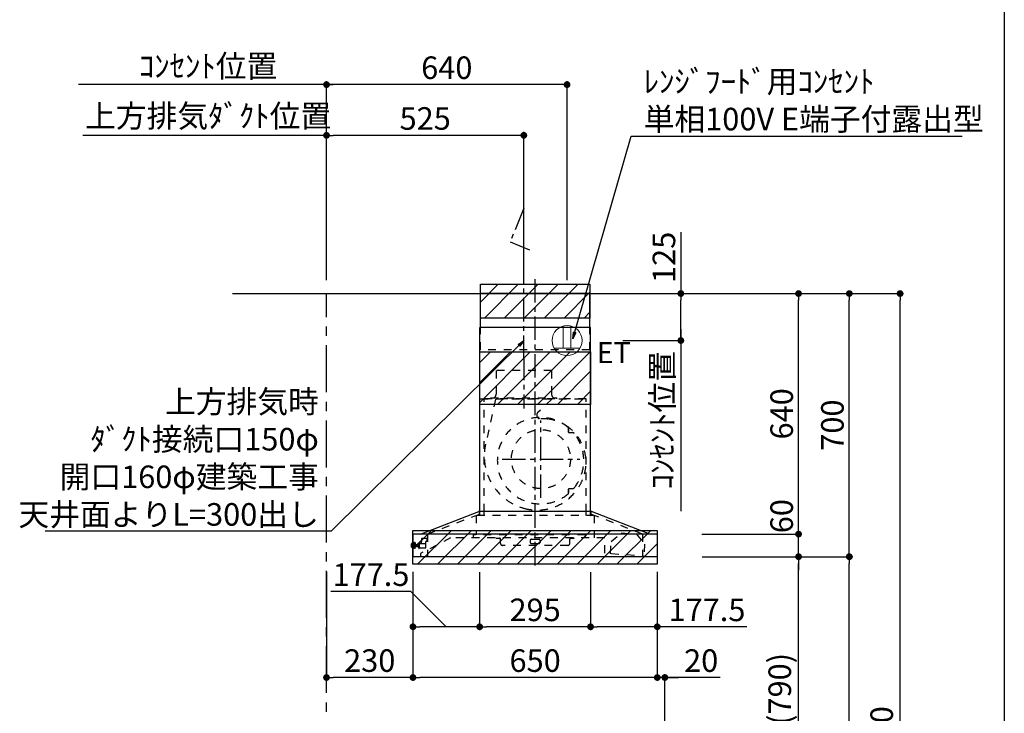
# Model space of a CAD drawing. Extents: x 163 to 26285, y -21830 to -13430.
# Drawn here: x 23666 to 26285, y -18680 to -16835 of the extents above; entities that cross this region are included whole.
import ezdxf

# ---------------------------------------------------------------- set-up
doc = ezdxf.new("R2010")
doc.units = 0
doc.header["$LTSCALE"] = 50
doc.header["$MEASUREMENT"] = 0
doc.linetypes.add('CENTER', pattern=[2, 1.25, -0.25, 0.25, -0.25])
doc.linetypes.add('STYLE_03', pattern=[0.416641, 0.208282, -0.208359])
doc.layers.get('0').update_dxf_attribs({"linetype": 'CONTINUOUS'})
for name, color, linetype in [('111-壁仕上', 3, 'CONTINUOUS'), ('150-機器', 8, 'CONTINUOUS'), ('160-文字', 254, 'CONTINUOUS'), ('166-寸法B', 11, 'CONTINUOUS'), ('180-補助', 161, 'CONTINUOUS'), ('190-図面外枠', 5, 'CONTINUOUS')]:
    doc.layers.add(name, color=color, linetype=linetype)
doc.styles.add('KH001', font='txt')
doc.styles.add('ＭＳ ゴシック', font='txt', dxfattribs={"height": 10})
doc.dimstyles.new('KH1xx030', dxfattribs={"dimscale": 30, "dimtxt": 2, "dimasz": 0.6, "dimexe": 0.3, "dimexo": 1.2, "dimgap": 0.5, "dimtad": 3, "dimdec": 1, "dimdsep": 46, "dimlunit": 6, "dimtxsty": 'KH001', "dimblk": 'DOT', "dimcen": 1, "dimdle": 1, "dimclrd": 256, "dimclre": 256, "dimclrt": 256, "dimadec": 0, "dimazin": 0, "dimtfac": 1, "dimtdec": 1, "dimtix": 1, "dimtmove": 2, "dimatfit": 3, "dimldrblk": 'CLOSEDBLANK', "dimfxl": 1, "dimtolj": 1, "dimtzin": 0, "dimlwd": -1, "dimlwe": -1, "dimarcsym": 0})
pattern_1 = [(45, (28237.21, -15831.678), (-26.5165, 26.5165), [])]

# ---------------------------------------------------------------- blocks, each defined once
blk = doc.blocks.new('_Dot')
at = {"color": 0, "linetype": 'ByBlock', "lineweight": -2}
blk.add_line((-0.5, 0), (-1, 0), dxfattribs=at)
at = {"color": 0, "linetype": 'ByBlock', "const_width": 0.5}
blk.add_lwpolyline([(-0.25, 0, 1), (0.25, 0, 1)], format="xyb", close=True, dxfattribs=at)
blk = doc.blocks.new('*D141')
at = {"layer": '166-寸法B', "transparency": 16777216}
for p, q in [((24482.3, -17527.6), (24482.3, -17133.8)), ((24989.2, -17142.8), (24500.3, -17142.8)), ((25007.2, -17527.6), (25007.2, -17133.8))]:
    blk.add_line(p, q, dxfattribs=at)
at = {"layer": '166-寸法B', "transparency": 16777216, "xscale": 18, "yscale": 18, "zscale": 18, "rotation": 180}
blk.add_blockref('_Dot', (24482.3, -17142.8), dxfattribs=at)
at = {"layer": '166-寸法B', "transparency": 16777216, "xscale": 18, "yscale": 18, "zscale": 18}
blk.add_blockref('_Dot', (25007.2, -17142.8), dxfattribs=at)
at = {"layer": '166-寸法B', "transparency": 16777216, "insert": (24744.8, -17097.8), "char_height": 60, "attachment_point": 5, "style": 'KH001'}
blk.add_mtext('\\A1;525', dxfattribs=at)
blk = doc.blocks.new('_ClosedBlank')
at = {"color": 0, "linetype": 'ByBlock', "lineweight": -2}
for p, q in [((-1, 0.17), (0, 0)), ((-1, 0.17), (-1, -0.17)), ((0, 0), (-1, -0.17))]:
    blk.add_line(p, q, dxfattribs=at)
blk = doc.blocks.new('*D142')
at = {"layer": '166-寸法B', "transparency": 16777216}
for p, q in [((23852.2, -17142.8), (23834.2, -17142.8)), ((24482.3, -17142.8), (23852.2, -17142.8)), ((24482.3, -17527.6), (24482.3, -17133.8)), ((24482.3, -17142.8), (24500.3, -17142.8))]:
    blk.add_line(p, q, dxfattribs=at)
at = {"layer": '166-寸法B', "transparency": 16777216, "insert": (24167.3, -17091.1), "char_height": 60, "attachment_point": 5, "style": 'KH001'}
blk.add_mtext('\\A1;上方排気ﾀﾞｸﾄ位置', dxfattribs=at)
blk = doc.blocks.new('_None')
blk = doc.blocks.new('*D146')
at = {"layer": '166-寸法B', "transparency": 16777216}
for p, q in [((25424.9, -17399.9), (25424.9, -17563.6)), ((25270.7, -17563.6), (25433.9, -17563.6)), ((25424.9, -17670.6), (25424.9, -17581.6)), ((25270.7, -17688.6), (25433.9, -17688.6))]:
    blk.add_line(p, q, dxfattribs=at)
at = {"layer": '166-寸法B', "transparency": 16777216, "xscale": 18, "yscale": 18, "zscale": 18}
for p, rotation in [((25424.9, -17563.6), 90), ((25424.9, -17688.6), 270)]:
    blk.add_blockref('_Dot', p, dxfattribs=dict(at, rotation=rotation))
at = {"layer": '166-寸法B', "transparency": 16777216, "insert": (25379.9, -17467.3), "char_height": 60, "attachment_point": 5, "rotation": 90, "style": 'KH001'}
blk.add_mtext('\\A1;125', dxfattribs=at)
blk = doc.blocks.new('*D147')
at = {"layer": '166-寸法B', "transparency": 16777216}
for p, q in [((25424.9, -17658.6), (25424.9, -18142.8)), ((25270.7, -17688.6), (25433.9, -17688.6))]:
    blk.add_line(p, q, dxfattribs=at)
at = {"layer": '166-寸法B', "transparency": 16777216, "insert": (25375.4, -17900.7), "char_height": 60, "attachment_point": 5, "rotation": 90, "style": 'KH001'}
blk.add_mtext('\\A1;ｺﾝｾﾝﾄ位置', dxfattribs=at)
blk = doc.blocks.new('*D149')
at = {"layer": '166-寸法B', "transparency": 16777216}
for p, q in [((24712.2, -18304), (24712.2, -18594.1)), ((25362.2, -18304), (25362.2, -18594.1)), ((25344.2, -18585.1), (24730.2, -18585.1))]:
    blk.add_line(p, q, dxfattribs=at)
at = {"layer": '166-寸法B', "transparency": 16777216, "xscale": 18, "yscale": 18, "zscale": 18, "rotation": 180}
blk.add_blockref('_Dot', (24712.2, -18585.1), dxfattribs=at)
at = {"layer": '166-寸法B', "transparency": 16777216, "xscale": 18, "yscale": 18, "zscale": 18}
blk.add_blockref('_Dot', (25362.2, -18585.1), dxfattribs=at)
at = {"layer": '166-寸法B', "transparency": 16777216, "insert": (25037.2, -18540.1), "char_height": 60, "attachment_point": 5, "style": 'KH001'}
blk.add_mtext('\\A1;650', dxfattribs=at)
blk = doc.blocks.new('*D153')
at = {"layer": '166-寸法B', "transparency": 16777216}
for p, q in [((25362.2, -18304), (25362.2, -18594.1)), ((25344.2, -18585.1), (25326.2, -18585.1)), ((25382.3, -18585.1), (25362.2, -18585.1)), ((25382.3, -18585.1), (25362.2, -18585.1)), ((25382.3, -19067.6), (25382.3, -18576.1)), ((25529.7, -18585.1), (25382.3, -18585.1)), ((25400.3, -18585.1), (25418.3, -18585.1))]:
    blk.add_line(p, q, dxfattribs=at)
at = {"layer": '166-寸法B', "transparency": 16777216, "xscale": 18, "yscale": 18, "zscale": 18}
blk.add_blockref('_Dot', (25362.2, -18585.1), dxfattribs=at)
at = {"layer": '166-寸法B', "transparency": 16777216, "xscale": 18, "yscale": 18, "zscale": 18, "rotation": 180}
blk.add_blockref('_Dot', (25382.3, -18585.1), dxfattribs=at)
at = {"layer": '166-寸法B', "transparency": 16777216, "insert": (25479, -18540.1), "char_height": 60, "attachment_point": 5, "style": 'KH001'}
blk.add_mtext('\\A1;20', dxfattribs=at)
blk = doc.blocks.new('*D154')
at = {"layer": '166-寸法B', "transparency": 16777216}
for p, q in [((24482.3, -17527.6), (24482.3, -16998.8)), ((24512.3, -17007.8), (23822.2, -17007.8))]:
    blk.add_line(p, q, dxfattribs=at)
at = {"layer": '166-寸法B', "transparency": 16777216, "insert": (24167.3, -16958.4), "char_height": 60, "attachment_point": 5, "style": 'KH001'}
blk.add_mtext('\\A1;ｺﾝｾﾝﾄ位置', dxfattribs=at)
blk = doc.blocks.new('*D155')
at = {"layer": '166-寸法B', "transparency": 16777216}
for p, q in [((24482.3, -17527.6), (24482.3, -16998.8)), ((25122.2, -17527.6), (25122.2, -16998.8)), ((25104.2, -17007.8), (24500.3, -17007.8))]:
    blk.add_line(p, q, dxfattribs=at)
at = {"layer": '166-寸法B', "transparency": 16777216, "xscale": 18, "yscale": 18, "zscale": 18, "rotation": 180}
blk.add_blockref('_Dot', (24482.3, -17007.8), dxfattribs=at)
at = {"layer": '166-寸法B', "transparency": 16777216, "xscale": 18, "yscale": 18, "zscale": 18}
blk.add_blockref('_Dot', (25122.2, -17007.8), dxfattribs=at)
at = {"layer": '166-寸法B', "transparency": 16777216, "insert": (24802.3, -16962.8), "char_height": 60, "attachment_point": 5, "style": 'KH001'}
blk.add_mtext('\\A1;640', dxfattribs=at)
blk = doc.blocks.new('*D156')
at = {"layer": '166-寸法B', "transparency": 16777216}
for p, q in [((24482.3, -18304), (24482.3, -18594.1)), ((24712.2, -18304), (24712.2, -18594.1)), ((24694.2, -18585.1), (24500.3, -18585.1))]:
    blk.add_line(p, q, dxfattribs=at)
at = {"layer": '166-寸法B', "transparency": 16777216, "xscale": 18, "yscale": 18, "zscale": 18, "rotation": 180}
blk.add_blockref('_Dot', (24482.3, -18585.1), dxfattribs=at)
at = {"layer": '166-寸法B', "transparency": 16777216, "xscale": 18, "yscale": 18, "zscale": 18}
blk.add_blockref('_Dot', (24712.2, -18585.1), dxfattribs=at)
at = {"layer": '166-寸法B', "transparency": 16777216, "insert": (24597.3, -18540.1), "char_height": 60, "attachment_point": 5, "style": 'KH001'}
blk.add_mtext('\\A1;230', dxfattribs=at)
blk = doc.blocks.new('*D173')
at = {"layer": '166-寸法B', "transparency": 16777216}
for p, q in [((25517.7, -18263.6), (25747.1, -18263.6)), ((25738.1, -19085.6), (25738.1, -18281.6)), ((25418.3, -19103.6), (25747.1, -19103.6))]:
    blk.add_line(p, q, dxfattribs=at)
at = {"layer": '166-寸法B', "transparency": 16777216, "xscale": 18, "yscale": 18, "zscale": 18}
for p, rotation in [((25738.1, -18263.6), 90), ((25738.1, -19103.6), 270)]:
    blk.add_blockref('_Dot', p, dxfattribs=dict(at, rotation=rotation))
at = {"layer": '166-寸法B', "transparency": 16777216, "insert": (25688, -18683.6), "char_height": 60, "attachment_point": 5, "rotation": 90, "style": 'KH001'}
blk.add_mtext('\\A1;840(790)', dxfattribs=at)
blk = doc.blocks.new('*D174')
at = {"layer": '166-寸法B', "transparency": 16777216}
for p, q in [((25270.7, -17563.6), (25882.1, -17563.6)), ((25873.1, -18245.6), (25873.1, -17581.6)), ((25568.8, -18263.6), (25882.1, -18263.6))]:
    blk.add_line(p, q, dxfattribs=at)
at = {"layer": '166-寸法B', "transparency": 16777216, "xscale": 18, "yscale": 18, "zscale": 18}
for p, rotation in [((25873.1, -17563.6), 90), ((25873.1, -18263.6), 270)]:
    blk.add_blockref('_Dot', p, dxfattribs=dict(at, rotation=rotation))
at = {"layer": '166-寸法B', "transparency": 16777216, "insert": (25828.1, -17913.6), "char_height": 60, "attachment_point": 5, "rotation": 90, "style": 'KH001'}
blk.add_mtext('\\A1;700', dxfattribs=at)
blk = doc.blocks.new('*D175')
at = {"layer": '166-寸法B', "transparency": 16777216}
for p, q in [((25433.8, -17563.6), (26017.1, -17563.6)), ((26008.1, -19945.6), (26008.1, -17581.6)), ((25417.8, -19963.6), (26017.1, -19963.6))]:
    blk.add_line(p, q, dxfattribs=at)
at = {"layer": '166-寸法B', "transparency": 16777216, "xscale": 18, "yscale": 18, "zscale": 18}
for p, rotation in [((26008.1, -17563.6), 90), ((26008.1, -19963.6), 270)]:
    blk.add_blockref('_Dot', p, dxfattribs=dict(at, rotation=rotation))
at = {"layer": '166-寸法B', "transparency": 16777216, "insert": (25959.2, -18763.6), "char_height": 60, "attachment_point": 5, "rotation": 90, "style": 'KH001'}
blk.add_mtext('\\A1;2,400', dxfattribs=at)
blk = doc.blocks.new('*D176')
at = {"layer": '166-寸法B', "transparency": 16777216}
for p, q in [((25517.7, -18263.6), (25882.1, -18263.6)), ((25873.1, -19945.6), (25873.1, -18281.6)), ((25417.8, -19963.6), (25882.1, -19963.6))]:
    blk.add_line(p, q, dxfattribs=at)
at = {"layer": '166-寸法B', "transparency": 16777216, "xscale": 18, "yscale": 18, "zscale": 18}
for p, rotation in [((25873.1, -18263.6), 90), ((25873.1, -19963.6), 270)]:
    blk.add_blockref('_Dot', p, dxfattribs=dict(at, rotation=rotation))
at = {"layer": '166-寸法B', "transparency": 16777216, "insert": (25824.2, -19113.6), "char_height": 60, "attachment_point": 5, "rotation": 90, "style": 'KH001'}
blk.add_mtext('\\A1;1,700', dxfattribs=at)
blk = doc.blocks.new('*D177')
at = {"layer": '166-寸法B', "transparency": 16777216}
for p, q in [((25738.1, -18185.6), (25738.1, -18167.6)), ((25481.1, -18203.6), (25747.1, -18203.6)), ((25738.1, -18263.6), (25738.1, -18203.6)), ((25481.7, -18263.6), (25747.1, -18263.6)), ((25738.1, -18281.6), (25738.1, -18299.6))]:
    blk.add_line(p, q, dxfattribs=at)
at = {"layer": '166-寸法B', "transparency": 16777216, "xscale": 18, "yscale": 18, "zscale": 18}
for p, rotation in [((25738.1, -18203.6), 270), ((25738.1, -18263.6), 90)]:
    blk.add_blockref('_Dot', p, dxfattribs=dict(at, rotation=rotation))
at = {"layer": '166-寸法B', "transparency": 16777216, "insert": (25693.1, -18155.8), "char_height": 60, "attachment_point": 5, "rotation": 90, "style": 'KH001'}
blk.add_mtext('\\A1;60', dxfattribs=at)
blk = doc.blocks.new('*D178')
at = {"layer": '166-寸法B', "transparency": 16777216}
for p, q in [((25270.7, -17563.6), (25747.1, -17563.6)), ((25738.1, -18185.6), (25738.1, -17581.6)), ((25481.1, -18203.6), (25747.1, -18203.6))]:
    blk.add_line(p, q, dxfattribs=at)
at = {"layer": '166-寸法B', "transparency": 16777216, "xscale": 18, "yscale": 18, "zscale": 18}
for p, rotation in [((25738.1, -17563.6), 90), ((25738.1, -18203.6), 270)]:
    blk.add_blockref('_Dot', p, dxfattribs=dict(at, rotation=rotation))
at = {"layer": '166-寸法B', "transparency": 16777216, "insert": (25693.1, -17883.6), "char_height": 60, "attachment_point": 5, "rotation": 90, "style": 'KH001'}
blk.add_mtext('\\A1;640', dxfattribs=at)
blk = doc.blocks.new('*D186')
at = {"layer": '166-寸法B', "transparency": 16777216}
for p, q in [((25184.7, -18304.6), (25184.7, -18459.1)), ((25362.2, -18304), (25362.2, -18459.1)), ((25344.2, -18450.1), (25202.7, -18450.1)), ((25600.8, -18450.1), (25362.2, -18450.1))]:
    blk.add_line(p, q, dxfattribs=at)
at = {"layer": '166-寸法B', "transparency": 16777216, "xscale": 18, "yscale": 18, "zscale": 18, "rotation": 180}
blk.add_blockref('_Dot', (25184.7, -18450.1), dxfattribs=at)
at = {"layer": '166-寸法B', "transparency": 16777216, "xscale": 18, "yscale": 18, "zscale": 18}
blk.add_blockref('_Dot', (25362.2, -18450.1), dxfattribs=at)
at = {"layer": '166-寸法B', "transparency": 16777216, "insert": (25494.4, -18405.1), "char_height": 60, "attachment_point": 5, "style": 'KH001'}
blk.add_mtext('\\A1;177.5', dxfattribs=at)
blk = doc.blocks.new('*D187')
at = {"layer": '166-寸法B', "transparency": 16777216}
for p, q in [((24889.7, -18304.6), (24889.7, -18459.1)), ((25184.7, -18304.6), (25184.7, -18459.1)), ((25166.7, -18450.1), (24907.7, -18450.1))]:
    blk.add_line(p, q, dxfattribs=at)
at = {"layer": '166-寸法B', "transparency": 16777216, "xscale": 18, "yscale": 18, "zscale": 18, "rotation": 180}
blk.add_blockref('_Dot', (24889.7, -18450.1), dxfattribs=at)
at = {"layer": '166-寸法B', "transparency": 16777216, "xscale": 18, "yscale": 18, "zscale": 18}
blk.add_blockref('_Dot', (25184.7, -18450.1), dxfattribs=at)
at = {"layer": '166-寸法B', "transparency": 16777216, "insert": (25037.2, -18405.1), "char_height": 60, "attachment_point": 5, "style": 'KH001'}
blk.add_mtext('\\A1;295', dxfattribs=at)
blk = doc.blocks.new('*D188')
at = {"layer": '166-寸法B', "transparency": 16777216}
for p, q in [((24712.2, -18304), (24712.2, -18459.1)), ((24889.7, -18304.6), (24889.7, -18459.1)), ((24706.9, -18356.5), (24494.1, -18356.5)), ((24801, -18450.1), (24706.9, -18356.5)), ((24871.7, -18450.1), (24730.2, -18450.1))]:
    blk.add_line(p, q, dxfattribs=at)
at = {"layer": '166-寸法B', "transparency": 16777216, "xscale": 18, "yscale": 18, "zscale": 18, "rotation": 180}
blk.add_blockref('_Dot', (24712.2, -18450.1), dxfattribs=at)
at = {"layer": '166-寸法B', "transparency": 16777216, "xscale": 18, "yscale": 18, "zscale": 18}
blk.add_blockref('_Dot', (24889.7, -18450.1), dxfattribs=at)
at = {"layer": '166-寸法B', "transparency": 16777216, "insert": (24600.5, -18311.5), "char_height": 60, "attachment_point": 5, "style": 'KH001'}
blk.add_mtext('\\A1;177.5', dxfattribs=at)

msp = doc.modelspace()

# ---------------------------------------------------------------- hatches: boundary and pattern name
at = {"layer": '180-補助'}
h = msp.add_hatch(dxfattribs=at)
h.set_pattern_fill('ANSI31', color=13, scale=300, style=0)
h.set_pattern_definition(pattern_1)
h.paths.add_polyline_path([(24891.75, -17538.64), (25182.75, -17538.64), (25182.75, -17628.64), (24891.75, -17628.64)])
h = msp.add_hatch(dxfattribs=at)
h.set_pattern_fill('ANSI31', color=13, scale=300, style=0)
h.set_pattern_definition(pattern_1)
h.paths.add_polyline_path([(24889.75, -17718.64), (25184.75, -17718.64), (25184.75, -17858.64), (24889.75, -17858.64)])
h = msp.add_hatch(dxfattribs=at)
h.set_pattern_fill('ANSI31', color=13, scale=300, style=0)
h.set_pattern_definition(pattern_1)
h.paths.add_polyline_path([(24712.25, -18193.64), (25362.21, -18193.64), (25362.21, -18283.64), (24712.25, -18283.64)])

# ---------------------------------------------------------------- linework, layer by layer
at = {"layer": '111-壁仕上', "ltscale": 2}
msp.add_line((24231.97, -17563.64), (25607.81, -17563.64), dxfattribs=at)
at = {"layer": '111-壁仕上', "color": 253, "linetype": 'CENTER', "ltscale": 2}
msp.add_line((24482.28, -20826.25), (24482.28, -17563.64), dxfattribs=at)
at = {"layer": '150-機器', "color": 161, "linetype": 'CENTER'}
for p, q in [((25037.25, -18286.99), (25037.25, -17525.19)), ((25007.25, -17731.75), (25007.25, -17869.61)), ((25052.71, -18107.37), (25052.71, -17900.92)), ((24949.49, -18004.15), (25155.94, -18004.15))]:
    msp.add_line(p, q, dxfattribs=at)
at = {"layer": '150-機器', "color": 6, "linetype": 'Continuous'}
for p, q in [((25182.75, -17563.64), (24891.75, -17563.64)), ((24891.75, -17653.64), (24891.75, -17563.64)), ((25182.75, -17653.64), (25182.75, -17563.64)), ((24889.75, -18143.64), (24889.75, -17653.64)), ((25184.75, -17653.64), (24889.75, -17653.64)), ((25184.75, -18143.64), (25184.75, -17653.64)), ((24732.25, -18203.64), (24887.15, -18143.64)), ((25187.35, -18143.64), (24887.15, -18143.64)), ((25342.25, -18203.64), (25187.35, -18143.64)), ((24712.25, -18204.24), (24712.25, -18263.04)), ((25361.65, -18203.64), (24712.85, -18203.64)), ((25362.25, -18204.24), (25362.25, -18263.04)), ((25361.65, -18263.64), (24712.85, -18263.64))]:
    msp.add_line(p, q, dxfattribs=at)
at = {"layer": '150-機器', "color": 161, "linetype": 'STYLE_03', "ltscale": 2}
for p, q in [((24891.75, -17713.64), (24891.75, -17653.64)), ((25182.75, -17713.64), (25182.75, -17653.64)), ((25182.75, -17713.64), (24891.75, -17713.64)), ((24933.45, -17768.64), (24933.45, -17831.64)), ((25081.05, -17768.64), (24933.45, -17768.64)), ((25081.05, -17768.64), (25081.05, -17831.64)), ((24891.75, -17843.64), (25182.75, -17843.64)), ((25173.25, -17843.64), (24901.25, -17843.64)), ((24901.25, -18143.64), (24901.25, -17843.64)), ((24932.16, -17844.84), (24905.37, -17963.96)), ((24919.25, -17843.04), (24919.25, -17840.64)), ((24919.25, -17840.64), (25095.25, -17840.64)), ((25081.66, -17844.84), (25044.55, -17879.84)), ((25095.25, -17843.04), (25095.25, -17840.64)), ((25173.25, -18143.64), (25173.25, -17843.64)), ((25126.11, -17922.9), (25126.11, -17921.86)), ((25126.11, -17930.4), (25126.11, -17922.9)), ((25126.71, -17922.9), (25126.11, -17922.9)), ((25126.11, -17932.65), (25126.11, -17930.4)), ((25126.71, -17930.4), (25126.71, -17922.9)), ((25127.11, -17933.65), (25136.98, -17933.65)), ((25126.11, -18085.9), (25126.11, -18083.65)), ((25126.11, -18093.4), (25126.11, -18085.9)), ((25126.71, -18085.9), (25126.11, -18085.9)), ((25126.11, -18094.44), (25126.11, -18093.4)), ((25126.71, -18093.4), (25126.11, -18093.4)), ((25126.71, -18093.4), (25126.71, -18085.9)), ((25127.11, -18082.65), (25136.98, -18082.65)), ((24751.35, -18203.64), (24906.25, -18143.64)), ((24888.75, -18145.24), (24888.75, -18152.84)), ((24889.75, -18153.64), (24889.75, -18143.64)), ((24901.25, -18153.64), (24901.25, -18143.64)), ((25323.15, -18203.64), (25168.25, -18143.64)), ((25173.25, -18153.64), (25173.25, -18143.64)), ((25184.75, -18153.64), (25184.75, -18143.64)), ((25185.75, -18145.24), (25185.75, -18152.84)), ((25194.75, -18153.64), (24880.29, -18153.64)), ((24880.29, -18153.64), (24880.29, -18205.64)), ((25194.75, -18153.64), (25194.75, -18213.64)), ((24751.35, -18203.64), (24751.35, -18263.64)), ((24751.35, -18203.64), (24751.35, -18263.64)), ((25239.77, -18223.37), (25266.07, -18200.27)), ((25266.07, -18200.27), (25305.96, -18203.27)), ((25266.07, -18200.27), (25305.96, -18203.27)), ((25305.96, -18203.27), (25328.52, -18230.04)), ((25323.15, -18203.64), (25323.15, -18263.64)), ((24708.75, -18238.15), (24708.75, -18229.14)), ((24709.74, -18228.14), (24712.25, -18228.13)), ((24712.25, -18228.13), (24716.55, -18228.11)), ((24716.55, -18242.03), (24716.55, -18225.25)), ((24716.65, -18225.15), (24718.45, -18225.15)), ((24718.55, -18242.03), (24718.55, -18225.25)), ((24718.55, -18228.1), (24719.25, -18228.09)), ((24719.25, -18239.19), (24719.25, -18228.09)), ((24720.25, -18230.14), (24719.25, -18231.14)), ((24720.25, -18230.14), (24720.75, -18230.14)), ((24720.75, -18230.14), (24720.75, -18237.14)), ((24726, -18230.14), (24726.75, -18230.14)), ((24726, -18230.16), (24726, -18237.13)), ((24726, -18230.16), (24726, -18237.13)), ((24726.75, -18226.64), (24727.75, -18226.64)), ((24726.75, -18240.14), (24726.75, -18226.64)), ((24727.75, -18225.64), (24727.75, -18241.64)), ((24727.75, -18225.64), (24728.75, -18225.64)), ((24727.75, -18225.64), (24728.75, -18225.64)), ((24727.75, -18226.64), (24728.75, -18226.64)), ((24728.75, -18225.64), (24728.75, -18241.64)), ((24728.75, -18226.64), (24731.25, -18226.64)), ((24731.75, -18227.64), (24731.75, -18227.14)), ((24812.45, -18213.64), (24732.25, -18255.15)), ((24732.25, -18228.64), (24746.75, -18228.64)), ((24734.75, -18216.64), (24734.75, -18223.14)), ((24734.75, -18228.64), (24734.75, -18223.14)), ((24749.75, -18215.64), (24735.75, -18215.64)), ((24749.75, -18223.24), (24746.5, -18223.24)), ((24746.75, -18240.14), (24746.75, -18223.24)), ((24749.75, -18216.64), (24749.75, -18215.64)), ((24749.75, -18223.14), (24749.75, -18216.64)), ((25222.25, -18213.64), (24812.45, -18213.64)), ((24872.45, -18205.64), (24872.45, -18213.64)), ((25170.45, -18205.64), (24872.45, -18205.64)), ((24933.25, -18214.24), (24933.25, -18213.64)), ((24933.25, -18214.24), (24942.25, -18214.24)), ((24945.25, -18228.64), (24945.25, -18217.24)), ((25024.25, -18220.24), (25024.25, -18225.64)), ((25027.25, -18217.24), (25047.25, -18217.24)), ((25027.25, -18228.64), (25047.25, -18228.64)), ((25050.25, -18220.24), (25050.25, -18225.64)), ((25129.25, -18228.64), (25129.25, -18217.24)), ((25132.25, -18214.24), (25141.25, -18214.24)), ((25141.25, -18214.24), (25141.25, -18213.64)), ((25170.45, -18205.64), (25170.45, -18213.64)), ((25222.25, -18253.99), (25222.25, -18213.64)), ((25237.34, -18255.68), (25239.77, -18223.37)), ((25328.52, -18230.04), (25326.09, -18262.34)), ((24712.25, -18239.16), (24709.74, -18239.15)), ((24716.55, -18239.18), (24712.25, -18239.16)), ((24718.45, -18242.13), (24716.65, -18242.13)), ((24719.25, -18239.19), (24718.55, -18239.19)), ((24720.75, -18231.14), (24719.25, -18231.14)), ((24720.25, -18237.14), (24719.25, -18236.14)), ((24719.25, -18236.14), (24720.75, -18236.14)), ((24720.25, -18237.14), (24720.75, -18237.14)), ((24720.75, -18231.14), (24725.5, -18231.14)), ((24725.5, -18236.14), (24720.75, -18236.14)), ((24725.5, -18230.64), (24725.5, -18233.64)), ((24725.5, -18233.64), (24725.5, -18236.64)), ((24726.75, -18237.14), (24726, -18237.14)), ((24726.75, -18240.14), (24727.75, -18240.14)), ((24727.75, -18240.14), (24728.75, -18240.14)), ((24727.75, -18241.64), (24728.75, -18241.64)), ((24727.75, -18241.64), (24728.75, -18241.64)), ((24731.75, -18240.14), (24728.75, -18240.14)), ((24731.75, -18240.14), (24740.75, -18240.14)), ((24732.25, -18255.15), (24732.25, -18263.64)), ((24740.75, -18240.14), (24741.75, -18240.14)), ((24741.75, -18240.14), (24746.75, -18240.14)), ((25124.25, -18233.64), (24950.25, -18233.64)), ((25343.38, -18263.64), (25222.8, -18254.59))]:
    msp.add_line(p, q, dxfattribs=at)
at = {"layer": '150-機器', "linetype": 'CENTER'}
msp.add_lwpolyline([(25007.25, -17737.71), (25007.25, -17336.07), (24970.88, -17425.97), (25022.06, -17447.19)], dxfattribs=at)
at = {"layer": '150-機器', "color": 161, "linetype": 'STYLE_03', "ltscale": 2}
msp.add_circle((25052.71, -18004.15), 78.5, dxfattribs=at)
for centre, radius, start, end in [((24922.25, -17831.64), 11.2, 306.52749, 0), ((25092.25, -17831.64), 11.2, 180, 233.47251), ((24919.85, -17843.04), 0.6, 180, 270), ((25094.65, -17843.04), 0.6, 270, 360), ((25051.41, -17887.11), 10, 133.31904, 274.31173), ((25051.71, -18008.15), 115, 50.39435, 309.60565), ((25059.87, -17999.29), 102.5, 82.5286, 94.31173), ((25059.87, -17999.29), 102.5, 75, 81.75339), ((25056.25, -18012.82), 116.5, 52.63949, 75), ((25123.11, -17921.86), 3, 0, 50.39435), ((25127.11, -17932.65), 1, 180, 270), ((25056.25, -18012.82), 116.5, 345, 52.63949), ((25136.98, -17938.65), 5, 39.18439, 90), ((25051.71, -18008.15), 115, 320.81561, 39.18439), ((25046.35, -17995.67), 144.5, 167.32357, 255), ((25042.72, -18009.19), 130.5, 255, 345), ((25123.11, -18094.44), 3, 309.60565, 0), ((25127.11, -18083.65), 1, 90, 180), ((25136.98, -18077.65), 5, 270, 320.81561), ((24887.15, -18145.24), 1.6, 359.99999, 105.06089), ((25187.35, -18145.24), 1.6, 74.93911, 180.00001), ((24889.55, -18152.84), 0.8, 180.00001, 270), ((25184.95, -18152.84), 0.8, 270, 359.99999), ((24709.75, -18229.14), 1, 90.27283, 180), ((24716.65, -18225.25), 0.1, 89.99991, 180), ((24718.45, -18225.25), 0.1, 0, 90), ((24726, -18230.64), 0.5, 90, 180), ((24731.25, -18227.14), 0.5, 0, 90), ((24732.25, -18228.14), 0.5, 180, 270), ((24735.75, -18216.64), 1, 90, 180), ((24942.25, -18217.24), 3, 0, 90), ((24950.25, -18228.64), 5, 180, 270), ((25027.25, -18220.24), 3, 90, 180), ((25027.25, -18225.64), 3, 180, 270), ((25047.25, -18220.24), 3, 0, 90), ((25047.25, -18225.64), 3, 270, 0), ((25124.25, -18228.64), 5, 270, 0), ((25132.25, -18217.24), 3, 90, 180), ((24709.75, -18238.15), 1, 180, 269.72717), ((24716.65, -18242.03), 0.1, 180, 270.00009), ((24718.45, -18242.03), 0.1, 270, 0), ((24726, -18236.64), 0.5, 180, 270), ((25222.85, -18253.99), 0.6, 180, 265.70371)]:
    msp.add_arc(centre, radius, start, end, dxfattribs=at)
at = {"layer": '150-機器', "color": 6, "linetype": 'Continuous'}
for centre, start, end in [((24712.85, -18204.24), 90, 180), ((25361.65, -18204.24), 0, 90), ((24712.85, -18263.04), 180, 270), ((25361.65, -18263.04), 270, 0)]:
    msp.add_arc(centre, 0.6, start, end, dxfattribs=at)
at = {"layer": '160-文字', "color": 4, "linetype": 'Continuous', "lineweight": 20}
for p, q in [((25112.25, -17649.91), (25112.25, -17708.64)), ((25132.25, -17649.91), (25132.25, -17708.64)), ((25087.61, -17708.64), (25156.89, -17708.64))]:
    msp.add_line(p, q, dxfattribs=at)
msp.add_circle((25122.25, -17688.64), 40, dxfattribs=at)
at = {"layer": '180-補助', "color": 13}
for points in [[(24891.75, -17538.64), (25182.75, -17538.64), (25182.75, -17628.64), (24891.75, -17628.64)], [(24889.75, -17718.64), (25184.75, -17718.64), (25184.75, -17858.64), (24889.75, -17858.64)], [(24712.25, -18193.64), (25362.21, -18193.64), (25362.21, -18283.64), (24712.25, -18283.64)]]:
    msp.add_lwpolyline(points, close=True, dxfattribs=at)
at = {"layer": '190-図面外枠'}
msp.add_line((26285.39, -13430.4), (26285.39, -21829.6), dxfattribs=at)

# ---------------------------------------------------------------- texts
at = {"layer": '160-文字', "char_height": 60, "style": 'KH001'}
for s, insert, attachment_point in [('\\A1;ﾚﾝｼﾞﾌｰﾄﾞ用ｺﾝｾﾝﾄ\\P単相100V E端子付露出型', (25325.92, -17129.45), 7), ('\\A1;上方排気時\\Pﾀﾞｸﾄ接続口150φ\\P開口160φ建築工事\\P天井面よりL=300出し', (24461.86, -18181.15), 9)]:
    msp.add_mtext(s, dxfattribs=dict(at, insert=insert, attachment_point=attachment_point))
at = {"layer": '160-文字', "color": 4, "lineweight": 0, "insert": (25200.86, -17692.67), "char_height": 56, "attachment_point": 1, "line_spacing_factor": 0.782827, "style": 'ＭＳ ゴシック'}
msp.add_mtext('ET', dxfattribs=at)

# ---------------------------------------------------------------- dimensions: what is measured, and where the dimension line sits
at = {"layer": '166-寸法B'}
for base, text, picture, middle in [((23852.22, -17007.8), 'ｺﾝｾﾝﾄ位置', '*D154', (24167.25, -16958.38)), ((23852.22, -17142.8), '上方排気ﾀﾞｸﾄ位置', '*D142', (24167.25, -17091.09))]:
    dim = msp.add_linear_dim(base=base, p1=(24482.28, -17563.64), p2=(23852.22, -17563.64), text=text, dimstyle='KH1xx030', override={"dimblk1": 'None', "dimblk2": 'None', "dimsah": 1, "dimse2": 1}, dxfattribs=at)
    dim.commit()
    dim.dimension.update_dxf_attribs({"geometry": picture, "text_midpoint": middle})
for base, p1, p2, angle, picture, middle in [((24482.28, -17007.8), (25122.25, -17563.64), (24482.28, -17563.64), 180, '*D155', (24802.26, -16962.8)), ((24482.28, -17142.8), (25007.25, -17563.64), (24482.28, -17563.64), 180, '*D141', (24744.76, -17097.8)), ((25738.05, -17563.64), (25445.12, -18203.64), (25234.75, -17563.64), 90, '*D178', (25693.05, -17883.64)), ((26008.05, -17563.64), (25381.76, -19963.64), (25397.76, -17563.64), 90, '*D175', (25959.25, -18763.64)), ((25873.05, -18263.64), (25381.76, -19963.64), (25481.72, -18263.64), 90, '*D176', (25824.25, -19113.64)), ((24712.25, -18585.15), (25362.25, -18268.04), (24712.25, -18268.04), 180, '*D149', (25037.25, -18540.15)), ((24889.75, -18450.15), (25184.75, -18268.64), (24889.75, -18268.64), 180, '*D187', (25037.25, -18405.15))]:
    dim = msp.add_linear_dim(base=base, p1=p1, p2=p2, angle=angle, dimstyle='KH1xx030', dxfattribs=at)
    dim.commit()
    dim.dimension.update_dxf_attribs({"geometry": picture, "text_midpoint": middle})
for base, p1, p2, angle, picture, middle in [((25424.85, -17563.64), (25234.75, -17688.64), (25234.75, -17563.64), 270, '*D146', (25424.85, -17467.3)), ((24712.25, -18450.15), (24889.75, -18268.64), (24712.25, -18268.04), 180, '*D188', (24691.86, -18356.54)), ((25184.75, -18450.15), (25362.25, -18268.04), (25184.75, -18268.64), 180, '*D186', (25494.44, -18405.15)), ((25362.25, -18585.15), (25382.28, -19103.64), (25362.25, -18268.04), 180, '*D153', (25479.02, -18622.7))]:
    dim = msp.add_linear_dim(base=base, p1=p1, p2=p2, angle=angle, dimstyle='KH1xx030', override={"dimtmove": 1}, dxfattribs=at)
    dim.commit()
    dim.dimension.update_dxf_attribs({"geometry": picture, "text_midpoint": middle, "dimtype": 128})
for base, p1, p2, override, picture, middle in [((25873.05, -17563.64), (25532.76, -18263.64), (25234.75, -17563.64), {"dimpost": ''}, '*D174', (25828.05, -17913.64)), ((25738.05, -18263.64), (25382.28, -19103.64), (25481.72, -18263.64), {"dimpost": '(790)'}, '*D173', (25688.03, -18683.64))]:
    dim = msp.add_linear_dim(base=base, p1=p1, p2=p2, angle=90, dimstyle='KH1xx030', override=override, dxfattribs=at)
    dim.commit()
    dim.dimension.update_dxf_attribs({"geometry": picture, "text_midpoint": middle})
dim = msp.add_linear_dim(base=(25424.85, -18112.77), p1=(25234.75, -17688.64), p2=(25354.02, -18112.77), angle=90, text='ｺﾝｾﾝﾄ位置', dimstyle='KH1xx030', override={"dimjust": 2, "dimblk1": 'None', "dimblk2": 'None', "dimsah": 1, "dimse2": 1}, dxfattribs=at)
dim.commit()
dim.dimension.update_dxf_attribs({"geometry": '*D147', "text_midpoint": (25375.44, -17900.71)})
dim = msp.add_linear_dim(base=(25738.05, -18203.64), p1=(25445.72, -18263.64), p2=(25445.12, -18203.64), angle=90, dimstyle='KH1xx030', dxfattribs=at)
dim.commit()
dim.dimension.update_dxf_attribs({"geometry": '*D177', "text_midpoint": (25693.05, -18155.83), "dimtype": 128})
dim = msp.add_linear_dim(base=(24482.28, -18585.15), p1=(24712.25, -18268.04), p2=(24482.28, -18268.04), dimstyle='KH1xx030', dxfattribs=at)
dim.commit()
dim.dimension.update_dxf_attribs({"geometry": '*D156', "text_midpoint": (24597.26, -18540.15)})

# ---------------------------------------------------------------- leaders
at = {"layer": '160-文字', "annotation_type": 0, "has_hookline": 1}
for points, hookline_direction, text_width in [([(25137.25, -17684.24), (25292.92, -17144.45), (25310.92, -17144.45)], 0, 847.61), ([(25007.25, -17688.64), (24494.86, -18196.15), (24476.86, -18196.15)], 1, 727.61)]:
    msp.add_leader(points, dimstyle='KH1xx030', override={"dimgap": 0.5, "dimtad": 1}, dxfattribs=dict(at, hookline_direction=hookline_direction, text_width=text_width))

doc.saveas('drawing.dxf')
